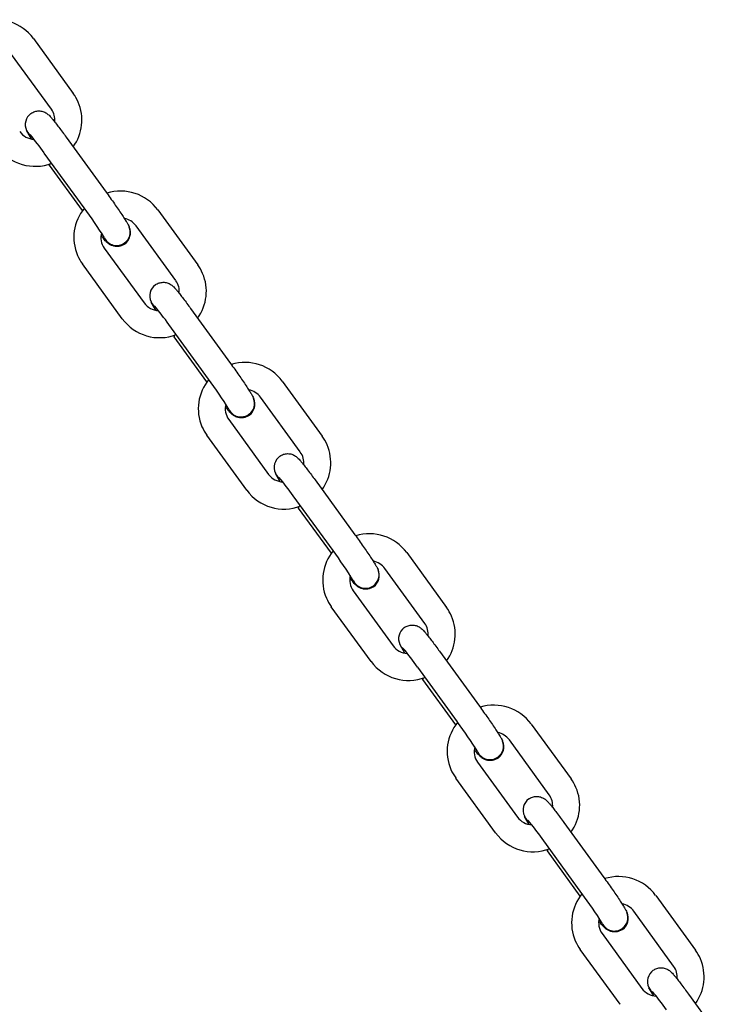
# Model space of a CAD drawing. Extents: x 0 to 25230, y 0 to 17820.
# Drawn here: x 14673 to 14882, y 5413 to 5704 of the extents above; entities that cross this region are included whole.
import ezdxf

# ---------------------------------------------------------------- set-up
doc = ezdxf.new("R2010")
doc.units = 0
doc.header["$MEASUREMENT"] = 0
doc.layers.get('0').update_dxf_attribs({"linetype": 'CONTINUOUS'})

msp = doc.modelspace()

# ---------------------------------------------------------------- linework, layer by layer
for p, q in [((14676.62075, 5698.60457), (14688.41163, 5682.3591)), ((14681.93724, 5677.65992), (14670.14638, 5693.90536)), ((14676.02821, 5668.86439), (14674.63726, 5671.25545)), ((14686.32121, 5669.39148), (14698.12216, 5653.13215)), ((14691.63779, 5648.44672), (14679.84692, 5664.69216)), ((14681.41192, 5661.06631), (14681.1859, 5661.37836)), ((14691.15342, 5647.64449), (14681.42249, 5661.05175)), ((14713.46391, 5647.8421), (14725.25479, 5631.59663)), ((14718.7804, 5626.89745), (14706.98954, 5643.1429)), ((14697.5971, 5636.53818), (14709.39828, 5620.27853)), ((14691.10517, 5631.86985), (14691.12258, 5631.83918)), ((14702.91356, 5615.59358), (14691.12266, 5631.83906)), ((14712.87137, 5618.10192), (14711.48042, 5620.49298)), ((14723.16437, 5618.62902), (14734.96532, 5602.36968)), ((14702.90649, 5615.60999), (14702.92391, 5615.57932)), ((14728.48095, 5597.68425), (14716.69008, 5613.9297)), ((14718.25508, 5610.30385), (14718.02906, 5610.61589)), ((14727.99658, 5596.88202), (14718.26565, 5610.28928)), ((14750.30707, 5597.07964), (14762.09795, 5580.83417)), ((14755.62356, 5576.13499), (14743.8327, 5592.38043)), ((14734.44026, 5585.77572), (14746.24144, 5569.51606)), ((14727.94833, 5581.10738), (14727.96574, 5581.07671)), ((14739.75672, 5564.83111), (14727.96582, 5581.0766)), ((14749.71453, 5567.33946), (14748.32358, 5569.73052)), ((14760.00753, 5567.86655), (14771.80848, 5551.60722)), ((14739.74965, 5564.84753), (14739.76707, 5564.81686)), ((14765.32411, 5546.92179), (14753.53324, 5563.16724)), ((14755.09825, 5559.54138), (14754.87222, 5559.85343)), ((14764.83974, 5546.11956), (14755.10882, 5559.52682)), ((14787.15023, 5546.31718), (14798.94111, 5530.0717)), ((14792.46673, 5525.37253), (14780.67586, 5541.61797)), ((14771.28342, 5535.01325), (14783.0846, 5518.7536)), ((14764.79149, 5530.34492), (14764.8089, 5530.31425)), ((14776.59988, 5514.06865), (14764.80898, 5530.31414)), ((14786.55769, 5516.577), (14785.16674, 5518.96806)), ((14796.85069, 5517.10409), (14808.65164, 5500.84475)), ((14776.59281, 5514.08507), (14776.61023, 5514.0544)), ((14802.16727, 5496.15933), (14790.3764, 5512.40477)), ((14791.94141, 5508.77892), (14791.71538, 5509.09096)), ((14801.6829, 5495.35709), (14791.95198, 5508.76435)), ((14823.99339, 5495.55471), (14835.78427, 5479.30924)), ((14829.30989, 5474.61006), (14817.51902, 5490.85551)), ((14808.12658, 5484.25079), (14819.92776, 5467.99114)), ((14801.63465, 5479.58245), (14801.65206, 5479.55178)), ((14813.44304, 5463.30618), (14801.65214, 5479.55167)), ((14823.40085, 5465.81453), (14822.0099, 5468.20559)), ((14833.69385, 5466.34162), (14845.4948, 5450.08229)), ((14813.43597, 5463.3226), (14813.45339, 5463.29193)), ((14839.01043, 5445.39686), (14827.21956, 5461.64231)), ((14828.78457, 5458.01645), (14828.55854, 5458.3285)), ((14838.52606, 5444.59463), (14828.79514, 5458.00189)), ((14860.83655, 5444.79225), (14872.62744, 5428.54678)), ((14866.15305, 5423.8476), (14854.36218, 5440.09304)), ((14844.96974, 5433.48832), (14856.77092, 5417.22867)), ((14838.47781, 5428.81999), (14838.49522, 5428.78932)), ((14850.2862, 5412.54372), (14838.4953, 5428.78921)), ((14860.24401, 5415.05207), (14858.85306, 5417.44313)), ((14870.53701, 5415.57916), (14882.33796, 5399.31983)), ((14850.27913, 5412.56014), (14850.29655, 5412.52947))]:
    msp.add_line(p, q)
for centre, radius, start, end in [((14665.59409, 5690.5134), 13.67687, 36.3450142, 107.3497722), ((14677.61435, 5674.49991), 13.35469, 23.4033948, 35.974093), ((14677.46294, 5674.47296), 13.5044, 324.0216827, 23.2531956), ((14678.28068, 5673.10823), 4.08294, 125.7822329, 205.2509338), ((14677.59905, 5674.49283), 5.37123, 353.593218, 35.9413789), ((14677.05, 5674.34618), 5.57927, 216.3304292, 267.2923031), ((14678.12973, 5672.90346), 3.86096, 203.4578323, 238.507551), ((14605.10573, 5611.51457), 91.72825, 35.4425833, 39.7294178), ((14677.11655, 5674.44942), 13.69389, 216.3040394, 291.0699906), ((14681.82848, 5661.20514), 0.434, 141.529388, 200.697866), ((14702.43725, 5639.75093), 13.67687, 36.3450142, 107.3497722), ((14702.10013, 5639.71202), 13.52175, 140.2575992, 203.2265775), ((14584.7689, 5569.59959), 132.80735, 31.8008381, 36.4119712), ((14702.51959, 5639.86966), 5.54026, 36.2170166, 79.6343623), ((14701.96509, 5639.69859), 5.39143, 165.4229448, 215.8845672), ((14701.33141, 5641.28192), 3.93713, 304.9797352, 22.9541442), ((14701.26841, 5641.07288), 4.07809, 305.7545202, 24.3930155), ((14701.24404, 5641.27271), 3.98041, 205.094027, 306.0863693), ((14701.93026, 5639.68396), 13.35465, 203.4033908, 215.8985695), ((14714.45751, 5623.73745), 13.35469, 23.4033948, 35.974093), ((14714.44221, 5623.73036), 5.37123, 353.593218, 35.9413789), ((14714.3061, 5623.71049), 13.5044, 324.0216827, 23.2531956), ((14715.12384, 5622.34576), 4.08294, 125.7822329, 205.2509338), ((14714.97289, 5622.14099), 3.86096, 203.4578323, 238.507551), ((14713.89316, 5623.58372), 5.57927, 216.3304292, 267.2923031), ((14641.94889, 5560.7521), 91.72825, 35.4425833, 39.7294178), ((14713.95971, 5623.68695), 13.69389, 216.3040394, 291.0699906), ((14718.67164, 5610.44268), 0.434, 141.529388, 200.697866), ((14739.28041, 5588.98847), 13.67687, 36.3450142, 107.3497722), ((14738.94329, 5588.94955), 13.52175, 140.2575992, 203.2265775), ((14621.61179, 5518.83693), 132.80768, 31.8008489, 36.4119681), ((14739.36275, 5589.1072), 5.54026, 36.2170166, 79.6343623), ((14738.17457, 5590.51946), 3.93713, 304.9797352, 22.9541442), ((14738.11157, 5590.31042), 4.07809, 305.7545202, 24.3930155), ((14738.80825, 5588.93613), 5.39143, 165.4229448, 215.8845672), ((14738.0872, 5590.51024), 3.98041, 205.094027, 306.0863693), ((14738.77342, 5588.9215), 13.35465, 203.4033908, 215.8985695), ((14751.30067, 5572.97498), 13.35469, 23.4033948, 35.974093), ((14751.14926, 5572.94803), 13.5044, 324.0216827, 23.2531956), ((14751.967, 5571.5833), 4.08294, 125.7822329, 205.2509338), ((14751.28537, 5572.9679), 5.37123, 353.593218, 35.9413789), ((14750.73632, 5572.82125), 5.57927, 216.3304292, 267.2923031), ((14751.81605, 5571.37853), 3.86096, 203.4578323, 238.507551), ((14678.79205, 5509.98964), 91.72825, 35.4425833, 39.7294178), ((14750.80287, 5572.92449), 13.69389, 216.3040394, 291.0699906), ((14755.5148, 5559.68021), 0.434, 141.529388, 200.697866), ((14776.12357, 5538.22601), 13.67687, 36.3450142, 107.3497722), ((14775.78646, 5538.18709), 13.52175, 140.2575992, 203.2265775), ((14658.45522, 5468.07466), 132.80735, 31.8008381, 36.4119712), ((14776.20591, 5538.34473), 5.54026, 36.2170166, 79.6343623), ((14775.65141, 5538.17366), 5.39143, 165.4229448, 215.8845672), ((14775.01773, 5539.757), 3.93713, 304.9797352, 22.9541442), ((14774.95473, 5539.54795), 4.07809, 305.7545202, 24.3930155), ((14774.93036, 5539.74778), 3.98041, 205.094027, 306.0863693), ((14775.61658, 5538.15903), 13.35465, 203.4033908, 215.8985695), ((14788.14383, 5522.21252), 13.35469, 23.4033948, 35.974093), ((14787.99242, 5522.18556), 13.5044, 324.0216827, 23.2531956), ((14788.81016, 5520.82083), 4.08294, 125.7822329, 205.2509338), ((14788.12854, 5522.20543), 5.37123, 353.593218, 35.9413789), ((14787.57948, 5522.05879), 5.57927, 216.3304292, 267.2923031), ((14788.65921, 5520.61607), 3.86096, 203.4578323, 238.507551), ((14715.63521, 5459.22718), 91.72825, 35.4425833, 39.7294178), ((14787.64603, 5522.16202), 13.69389, 216.3040394, 291.0699906), ((14792.35796, 5508.91775), 0.434, 141.529388, 200.697866), ((14812.96673, 5487.46354), 13.67687, 36.3450142, 107.3497722), ((14812.62962, 5487.42462), 13.52175, 140.2575992, 203.2265775), ((14695.29838, 5417.3122), 132.80735, 31.8008381, 36.4119712), ((14813.04907, 5487.58227), 5.54026, 36.2170166, 79.6343623), ((14811.86089, 5488.99453), 3.93713, 304.9797352, 22.9541442), ((14811.79789, 5488.78549), 4.07809, 305.7545202, 24.3930155), ((14812.49457, 5487.4112), 5.39143, 165.4229448, 215.8845672), ((14811.77352, 5488.98531), 3.98041, 205.094027, 306.0863693), ((14812.45974, 5487.39657), 13.35465, 203.4033908, 215.8985695), ((14824.98699, 5471.45006), 13.35469, 23.4033948, 35.974093), ((14824.9717, 5471.44297), 5.37123, 353.593218, 35.9413789), ((14824.83558, 5471.4231), 13.5044, 324.0216827, 23.2531956), ((14825.65332, 5470.05837), 4.08294, 125.7822329, 205.2509338), ((14824.42264, 5471.29632), 5.57927, 216.3304292, 267.2923031), ((14825.50238, 5469.8536), 3.86096, 203.4578323, 238.507551), ((14752.47837, 5408.46471), 91.72825, 35.4425833, 39.7294178), ((14824.48919, 5471.39956), 13.69389, 216.3040394, 291.0699906), ((14829.20112, 5458.15528), 0.434, 141.529388, 200.697866), ((14849.80989, 5436.70108), 13.67687, 36.3450142, 107.3497722), ((14732.14154, 5366.54973), 132.80735, 31.8008381, 36.4119712), ((14849.47278, 5436.66216), 13.52175, 140.2575992, 203.2265775), ((14849.89223, 5436.81981), 5.54026, 36.2170166, 79.6343623), ((14848.70405, 5438.23207), 3.93713, 304.9797352, 22.9541442), ((14848.64105, 5438.02302), 4.07809, 305.7545202, 24.3930155), ((14849.33773, 5436.64874), 5.39143, 165.4229448, 215.8845672), ((14848.61668, 5438.22285), 3.98041, 205.094027, 306.0863693), ((14849.3029, 5436.63411), 13.35465, 203.4033908, 215.8985695), ((14861.83015, 5420.68759), 13.35469, 23.4033948, 35.974093), ((14861.67874, 5420.66064), 13.5044, 324.0216827, 23.2531956), ((14862.49648, 5419.29591), 4.08294, 125.7822329, 205.2509338), ((14861.81486, 5420.68051), 5.37123, 353.593218, 35.9413789), ((14861.2658, 5420.53386), 5.57927, 216.3304292, 267.2923031), ((14862.34554, 5419.09114), 3.86096, 203.4578323, 238.507551), ((14789.32153, 5357.70225), 91.72825, 35.4425833, 39.7294178)]:
    msp.add_arc(centre, radius, start, end)
for points, knots in [([(14675.89336, 5676.42049), (14676.22705, 5676.65837), (14676.96792, 5677.03091), (14678.19566, 5677.22932), (14679.43201, 5677.04951), (14680.3369, 5676.61297), (14680.94841, 5676.1463), (14681.37156, 5675.74817), (14681.85094, 5675.22158), (14682.46167, 5674.49292), (14683.23256, 5673.52368), (14684.55628, 5671.79977), (14685.59508, 5670.39136), (14686.32083, 5669.392)], [0, 0, 0, 0, 1.229607482, 2.458244078, 3.688613508, 4.933384978, 5.439054957, 5.99304887, 6.674486959, 7.574544448, 8.845063284, 10.389540442, 14.094875517, 14.094875517, 14.094875517, 14.094875517]), ([(14698.12253, 5653.13163), (14698.54027, 5652.55582), (14699.36903, 5651.40285), (14700.92509, 5649.19271), (14702.33623, 5647.13221), (14703.53585, 5645.29787), (14704.1735, 5644.27814), (14704.63636, 5643.48345), (14704.86848, 5643.02163), (14704.95678, 5642.81738)], [0, 0, 0, 0, 2.134147761, 4.259659668, 8.108951828, 9.625790769, 10.834749433, 11.716762815, 12.38418665, 12.38418665, 12.38418665, 12.38418665]), ([(14703.65129, 5637.7634), (14703.38777, 5637.5756), (14702.81476, 5637.26393), (14701.86832, 5637.01561), (14700.88875, 5637.00062), (14699.9712, 5637.21141), (14699.14818, 5637.6082), (14698.5524, 5638.06719), (14698.08216, 5638.53478), (14697.66447, 5638.99771), (14697.16562, 5639.59258), (14696.80503, 5640.04128), (14696.60791, 5640.29042)], [0, 0, 0, 0, 0.970887021, 1.942369377, 2.914468607, 3.888089898, 4.747168931, 5.639930849, 6.133897366, 6.736080096, 7.509765354, 8.462865494, 8.462865494, 8.462865494, 8.462865494]), ([(14712.73652, 5625.65803), (14713.07021, 5625.8959), (14713.81108, 5626.26844), (14715.03882, 5626.46686), (14716.27517, 5626.28705), (14717.18006, 5625.8505), (14717.79157, 5625.38383), (14718.21473, 5624.98571), (14718.6941, 5624.45912), (14719.30483, 5623.73046), (14720.07572, 5622.76122), (14721.39944, 5621.03731), (14722.43824, 5619.6289), (14723.16399, 5618.62953)], [0, 0, 0, 0, 1.229607482, 2.458244078, 3.688613508, 4.933384978, 5.439054957, 5.99304887, 6.674486959, 7.574544448, 8.845063284, 10.389540442, 14.094875517, 14.094875517, 14.094875517, 14.094875517]), ([(14734.96569, 5602.36916), (14735.38343, 5601.79336), (14736.21219, 5600.64038), (14737.76825, 5598.43024), (14739.17939, 5596.36974), (14740.37902, 5594.5354), (14741.01666, 5593.51567), (14741.47952, 5592.72098), (14741.71164, 5592.25917), (14741.79994, 5592.05492)], [0, 0, 0, 0, 2.134147761, 4.259659668, 8.108951828, 9.625790769, 10.834749433, 11.716762815, 12.38418665, 12.38418665, 12.38418665, 12.38418665]), ([(14740.49446, 5587.00093), (14740.23093, 5586.81313), (14739.65792, 5586.50146), (14738.71148, 5586.25315), (14737.73191, 5586.23815), (14736.81436, 5586.44894), (14735.99134, 5586.84574), (14735.39556, 5587.30473), (14734.92532, 5587.77232), (14734.50763, 5588.23525), (14734.00878, 5588.83011), (14733.64819, 5589.27882), (14733.45107, 5589.52796)], [0, 0, 0, 0, 0.970887021, 1.942369377, 2.914468607, 3.888089898, 4.747168931, 5.639930849, 6.133897366, 6.736080096, 7.509765354, 8.462865494, 8.462865494, 8.462865494, 8.462865494]), ([(14749.57968, 5574.89557), (14749.91337, 5575.13344), (14750.65424, 5575.50598), (14751.88198, 5575.70439), (14753.11833, 5575.52458), (14754.02322, 5575.08804), (14754.63473, 5574.62137), (14755.05789, 5574.22325), (14755.53726, 5573.69665), (14756.14799, 5572.96799), (14756.91888, 5571.99875), (14758.2426, 5570.27485), (14759.2814, 5568.86644), (14760.00715, 5567.86707)], [0, 0, 0, 0, 1.229607482, 2.458244078, 3.688613508, 4.933384978, 5.439054957, 5.99304887, 6.674486959, 7.574544448, 8.845063284, 10.389540442, 14.094875517, 14.094875517, 14.094875517, 14.094875517]), ([(14771.80885, 5551.6067), (14772.22659, 5551.0309), (14773.05535, 5549.87792), (14774.61141, 5547.66778), (14776.02255, 5545.60728), (14777.22218, 5543.77294), (14777.85982, 5542.75321), (14778.32268, 5541.95852), (14778.5548, 5541.4967), (14778.6431, 5541.29245)], [0, 0, 0, 0, 2.134147761, 4.259659668, 8.108951828, 9.625790769, 10.834749433, 11.716762815, 12.38418665, 12.38418665, 12.38418665, 12.38418665]), ([(14777.33762, 5536.23847), (14777.07409, 5536.05067), (14776.50108, 5535.739), (14775.55464, 5535.49069), (14774.57507, 5535.47569), (14773.65752, 5535.68648), (14772.8345, 5536.08327), (14772.23872, 5536.54226), (14771.76848, 5537.00985), (14771.35079, 5537.47278), (14770.85195, 5538.06765), (14770.49135, 5538.51635), (14770.29423, 5538.76549)], [0, 0, 0, 0, 0.970887021, 1.942369377, 2.914468607, 3.888089898, 4.747168931, 5.639930849, 6.133897366, 6.736080096, 7.509765354, 8.462865494, 8.462865494, 8.462865494, 8.462865494]), ([(14786.42284, 5524.1331), (14786.75653, 5524.37098), (14787.4974, 5524.74351), (14788.72514, 5524.94193), (14789.96149, 5524.76212), (14790.86638, 5524.32557), (14791.47789, 5523.85891), (14791.90105, 5523.46078), (14792.38042, 5522.93419), (14792.99115, 5522.20553), (14793.76204, 5521.23629), (14795.08576, 5519.51238), (14796.12456, 5518.10397), (14796.85031, 5517.1046)], [0, 0, 0, 0, 1.229607482, 2.458244078, 3.688613508, 4.933384978, 5.439054957, 5.99304887, 6.674486959, 7.574544448, 8.845063284, 10.389540442, 14.094875517, 14.094875517, 14.094875517, 14.094875517]), ([(14808.65201, 5500.84424), (14809.06975, 5500.26843), (14809.89851, 5499.11546), (14811.45457, 5496.90531), (14812.86571, 5494.84482), (14814.06534, 5493.01048), (14814.70298, 5491.99074), (14815.16584, 5491.19605), (14815.39796, 5490.73424), (14815.48626, 5490.52999)], [0, 0, 0, 0, 2.134147761, 4.259659668, 8.108951828, 9.625790769, 10.834749433, 11.716762815, 12.38418665, 12.38418665, 12.38418665, 12.38418665]), ([(14814.18078, 5485.47601), (14813.91725, 5485.28821), (14813.34424, 5484.97654), (14812.3978, 5484.72822), (14811.41823, 5484.71322), (14810.50068, 5484.92401), (14809.67766, 5485.32081), (14809.08188, 5485.7798), (14808.61164, 5486.24739), (14808.19395, 5486.71032), (14807.69511, 5487.30518), (14807.33452, 5487.75389), (14807.13739, 5488.00303)], [0, 0, 0, 0, 0.970887021, 1.942369377, 2.914468607, 3.888089898, 4.747168931, 5.639930849, 6.133897366, 6.736080096, 7.509765354, 8.462865494, 8.462865494, 8.462865494, 8.462865494]), ([(14823.266, 5473.37064), (14823.59969, 5473.60851), (14824.34056, 5473.98105), (14825.5683, 5474.17946), (14826.80465, 5473.99966), (14827.70955, 5473.56311), (14828.32105, 5473.09644), (14828.74421, 5472.69832), (14829.22358, 5472.17173), (14829.83431, 5471.44306), (14830.60521, 5470.47383), (14831.92892, 5468.74992), (14832.96772, 5467.34151), (14833.69347, 5466.34214)], [0, 0, 0, 0, 1.229607482, 2.458244078, 3.688613508, 4.933384978, 5.439054957, 5.99304887, 6.674486959, 7.574544448, 8.845063284, 10.389540442, 14.094875517, 14.094875517, 14.094875517, 14.094875517]), ([(14845.49517, 5450.08177), (14845.91291, 5449.50597), (14846.74167, 5448.35299), (14848.29773, 5446.14285), (14849.70887, 5444.08235), (14850.9085, 5442.24801), (14851.54614, 5441.22828), (14852.009, 5440.43359), (14852.24112, 5439.97178), (14852.32942, 5439.76753)], [0, 0, 0, 0, 2.134147761, 4.259659668, 8.108951828, 9.625790769, 10.834749433, 11.716762815, 12.38418665, 12.38418665, 12.38418665, 12.38418665]), ([(14851.02394, 5434.71354), (14850.76041, 5434.52574), (14850.1874, 5434.21407), (14849.24096, 5433.96576), (14848.26139, 5433.95076), (14847.34384, 5434.16155), (14846.52082, 5434.55835), (14845.92504, 5435.01734), (14845.45481, 5435.48492), (14845.03711, 5435.94785), (14844.53827, 5436.54272), (14844.17768, 5436.99143), (14843.98055, 5437.24057)], [0, 0, 0, 0, 0.970887021, 1.942369377, 2.914468607, 3.888089898, 4.747168931, 5.639930849, 6.133897366, 6.736080096, 7.509765354, 8.462865494, 8.462865494, 8.462865494, 8.462865494]), ([(14860.10916, 5422.60817), (14860.44285, 5422.84605), (14861.18372, 5423.21859), (14862.41146, 5423.417), (14863.64781, 5423.23719), (14864.55271, 5422.80065), (14865.16421, 5422.33398), (14865.58737, 5421.93586), (14866.06674, 5421.40926), (14866.67747, 5420.6806), (14867.44837, 5419.71136), (14868.77208, 5417.98745), (14869.81088, 5416.57905), (14870.53663, 5415.57968)], [0, 0, 0, 0, 1.229607482, 2.458244078, 3.688613508, 4.933384978, 5.439054957, 5.99304887, 6.674486959, 7.574544448, 8.845063284, 10.389540442, 14.094875517, 14.094875517, 14.094875517, 14.094875517])]:
    msp.add_open_spline(points, degree=3, knots=knots)

doc.saveas('drawing.dxf')
